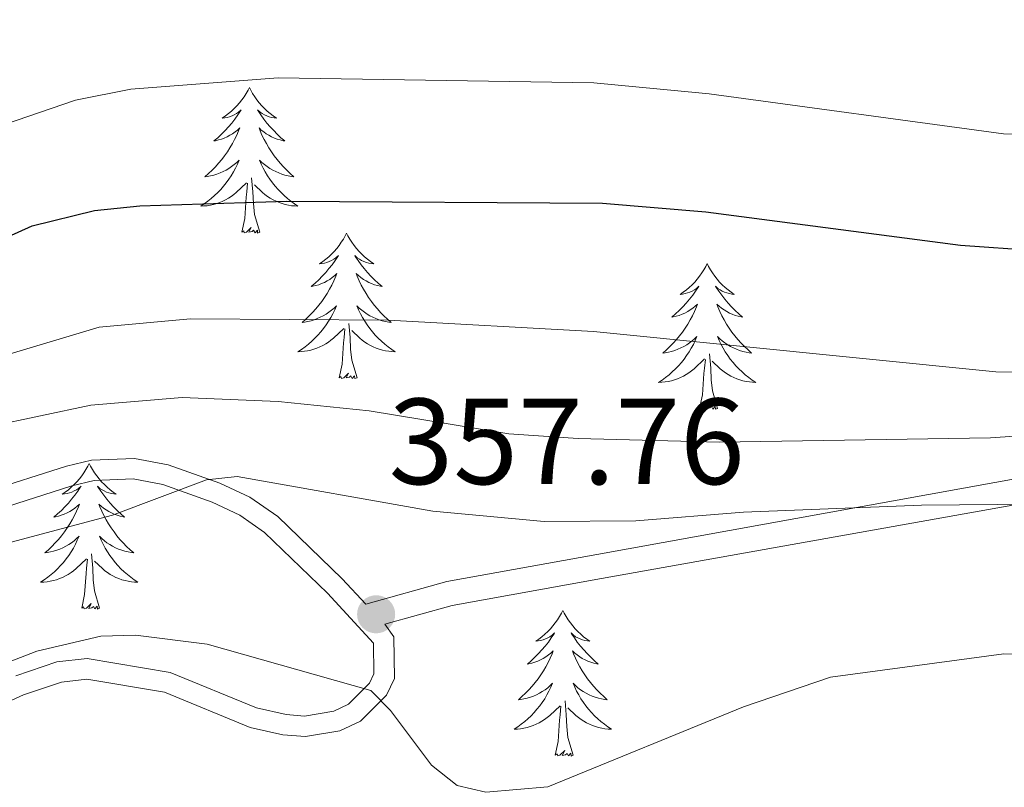
# Model space of a CAD drawing. Extents: x 609021 to 613524, y 793900 to 796943.
# Drawn here: x 610772 to 610853, y 795052 to 795115 of the extents above; entities that cross this region are included whole.
import ezdxf

# ---------------------------------------------------------------- set-up
doc = ezdxf.new("R2010")
doc.units = 0
doc.header["$MEASUREMENT"] = 0
doc.linetypes.add('DGN Style 3', pattern=[66.707732, 47.64838, -19.059352])
for name, color, linetype in [('Nivel 21', 7, 'Continuous'), ('Nivel 36', 7, 'Continuous'), ('Nivel 4', 7, 'Continuous'), ('Nivel 41', 7, 'Continuous'), ('Nivel 5', 7, 'Continuous'), ('Nivel 61', 7, 'Continuous'), ('Nivel 63', 7, 'Continuous'), ('Nivel 7', 7, 'Continuous')]:
    doc.layers.add(name, color=color, linetype=linetype)
doc.styles.add('Style-arial', font='arial.shx', dxfattribs={"bigfont": 'arialbig.shx'})

# ---------------------------------------------------------------- blocks, each defined once
blk = doc.blocks.new('5PATER_1')
at = {"layer": 'Nivel 7', "linetype": 'Continuous', "lineweight": 0}
h = blk.add_hatch(color=19, dxfattribs=at)
edge = h.paths.add_edge_path()
edge.add_ellipse((0, 0), major_axis=(-1.096, -1.111), ratio=0.999422, start_angle=0, end_angle=360)

msp = doc.modelspace()

# ---------------------------------------------------------------- linework, layer by layer
at = {"layer": 'Nivel 21', "color": 19, "linetype": 'DGN Style 3', "lineweight": 0}
for points in [[(610939.653, 795093.423, 365.65), (610927.82, 795091.992, 365.65), (610924.121, 795091.164, 365.65), (610921.802, 795090.224, 365.65), (610918.138, 795087.439, 365.65), (610915.945, 795086.358, 365.65), (610907.114, 795084.672, 365.65), (610897.103, 795083.053, 364.315), (610855.929, 795077.408, 359.145), (610819.369, 795070.793, 356.701), (610807.075, 795068.574, 357.451), (610800.467, 795066.743, 356.956)], [(610771.806, 795060.857, 352.145), (610775.173, 795062.002, 352.145), (610777.655, 795062.288, 352.42), (610784.453, 795061.142, 353.266), (610791.503, 795058.25, 354.004), (610793.927, 795057.686, 354.411), (610795.445, 795057.573, 354.681), (610797.828, 795057.975, 355.12), (610799.035, 795058.555, 355.357), (610800.754, 795060.27, 356.149), (610801.113, 795061.016, 356.371), (610801.072, 795063.543, 356.795), (610797.328, 795067.623, 357.724), (610792.175, 795072.607, 358.231), (610790.131, 795074.022, 358.419), (610787.878, 795075.071, 358.611), (610783.834, 795076.519, 358.702), (610781.402, 795076.982, 358.558), (610778.227, 795076.85, 359.043), (610776.397, 795076.421, 359.414), (610769.772, 795074.297, 359.245)]]:
    msp.add_polyline3d(points, dxfattribs=at)
at = {"layer": 'Nivel 21', "color": 19, "linetype": 'Continuous', "lineweight": 0}
for points in [[(610802.141, 795059.284, 356.149), (610802.796, 795060.646, 356.371), (610802.74, 795064.058, 356.795), (610802.021, 795065.101, 357.032), (610807.519, 795066.625, 357.451), (610819.752, 795068.832, 356.701), (610858.466, 795075.74, 359.427), (610897.398, 795081.077, 364.315), (610907.294, 795082.678, 365.632), (610916.491, 795084.725, 365.65), (610919.039, 795085.981, 365.65), (610922.653, 795088.728, 365.65), (610924.631, 795089.529, 365.65), (610928.109, 795090.308, 365.65), (610939.716, 795091.712, 365.65)], [(610800.467, 795066.743, 356.956), (610798.52, 795068.802, 357.724), (610793.242, 795073.907, 358.231), (610790.968, 795075.482, 358.419), (610788.515, 795076.623, 358.611), (610784.276, 795078.141, 358.702), (610781.525, 795078.665, 358.558), (610777.998, 795078.518, 359.043), (610775.948, 795078.038, 359.414), (610769.244, 795075.888, 359.245)], [(610766.611, 795056.659, 351.566), (610772.423, 795059.295, 352.145), (610775.543, 795060.356, 352.145), (610777.61, 795060.594, 352.42), (610783.989, 795059.519, 353.266), (610790.991, 795056.647, 354.004), (610793.673, 795056.023, 354.411), (610795.523, 795055.885, 354.681), (610798.34, 795056.36, 355.12), (610800.017, 795057.166, 355.357), (610802.141, 795059.284, 356.149)]]:
    msp.add_polyline3d(points, dxfattribs=at)
at = {"layer": 'Nivel 36', "color": 92, "linetype": 'Continuous', "lineweight": 0, "flags": 128}
for points in [[(610790.924, 795109.028), (610790.813, 795108.809), (610790.658, 795108.534), (610790.49, 795108.268), (610790.308, 795108.011), (610790.114, 795107.763), (610789.907, 795107.525), (610789.688, 795107.299), (610789.458, 795107.083), (610789.218, 795106.88), (610788.967, 795106.689), (610788.707, 795106.511), (610788.906, 795106.534), (610789.109, 795106.572), (610789.308, 795106.627), (610789.503, 795106.696), (610789.692, 795106.781), (610789.873, 795106.88), (610790.047, 795106.992), (610790.252, 795107.183), (610790.211, 795107.118), (610789.981, 795106.773), (610789.738, 795106.437), (610789.482, 795106.111), (610789.214, 795105.795), (610788.934, 795105.49), (610788.642, 795105.196), (610788.339, 795104.913), (610788.026, 795104.642), (610788.15, 795104.665), (610788.396, 795104.723), (610788.638, 795104.796), (610788.874, 795104.884), (610789.105, 795104.987), (610789.328, 795105.105), (610789.544, 795105.236), (610789.751, 795105.381), (610789.948, 795105.538), (610790.135, 795105.708), (610790.047, 795105.486), (610789.891, 795105.125), (610789.72, 795104.771), (610789.535, 795104.424), (610789.335, 795104.084), (610789.123, 795103.753), (610788.896, 795103.431), (610788.657, 795103.119), (610788.406, 795102.816), (610788.142, 795102.524), (610787.867, 795102.243), (610787.58, 795101.973), (610787.283, 795101.715), (610787.479, 795101.74), (610787.746, 795101.787), (610788.009, 795101.85), (610788.268, 795101.929), (610788.523, 795102.023), (610788.771, 795102.131), (610789.012, 795102.254), (610789.246, 795102.392), (610789.471, 795102.542), (610789.687, 795102.706), (610789.893, 795102.882), (610790.088, 795103.07), (610789.947, 795102.743), (610789.792, 795102.422), (610789.623, 795102.108), (610789.44, 795101.803), (610789.243, 795101.506), (610789.033, 795101.218), (610788.81, 795100.94), (610788.575, 795100.672), (610788.329, 795100.414), (610788.071, 795100.169), (610787.802, 795099.935), (610787.523, 795099.713), (610787.234, 795099.504), (610786.944, 795099.313), (610787.209, 795099.322), (610787.472, 795099.347), (610787.734, 795099.388), (610787.993, 795099.445), (610788.248, 795099.517), (610788.498, 795099.604), (610788.742, 795099.707), (610788.98, 795099.823), (610789.21, 795099.954), (610789.432, 795100.099), (610789.645, 795100.257), (610789.848, 795100.427), (610790.696, 795101.226)], [(610790.924, 795109.028), (610791.035, 795108.809), (610791.19, 795108.534), (610791.358, 795108.268), (610791.54, 795108.011), (610791.734, 795107.763), (610791.941, 795107.525), (610792.16, 795107.299), (610792.39, 795107.083), (610792.63, 795106.88), (610792.881, 795106.689), (610793.141, 795106.511), (610792.942, 795106.534), (610792.739, 795106.572), (610792.54, 795106.627), (610792.345, 795106.696), (610792.156, 795106.781), (610791.975, 795106.88), (610791.801, 795106.992), (610791.596, 795107.183), (610791.637, 795107.118), (610791.867, 795106.773), (610792.11, 795106.437), (610792.366, 795106.111), (610792.634, 795105.795), (610792.914, 795105.49), (610793.206, 795105.196), (610793.509, 795104.913), (610793.822, 795104.642), (610793.698, 795104.665), (610793.452, 795104.723), (610793.21, 795104.796), (610792.974, 795104.884), (610792.743, 795104.987), (610792.52, 795105.105), (610792.304, 795105.236), (610792.097, 795105.381), (610791.9, 795105.538), (610791.713, 795105.708), (610791.801, 795105.486), (610791.957, 795105.125), (610792.128, 795104.771), (610792.313, 795104.424), (610792.513, 795104.084), (610792.725, 795103.753), (610792.952, 795103.431), (610793.191, 795103.119), (610793.442, 795102.816), (610793.706, 795102.524), (610793.981, 795102.243), (610794.268, 795101.973), (610794.565, 795101.715), (610794.369, 795101.74), (610794.102, 795101.787), (610793.839, 795101.85), (610793.58, 795101.929), (610793.325, 795102.023), (610793.077, 795102.131), (610792.836, 795102.254), (610792.602, 795102.392), (610792.377, 795102.542), (610792.161, 795102.706), (610791.955, 795102.882), (610791.76, 795103.07), (610791.901, 795102.743), (610792.056, 795102.422), (610792.225, 795102.108), (610792.408, 795101.803), (610792.605, 795101.506), (610792.815, 795101.218), (610793.038, 795100.94), (610793.273, 795100.672), (610793.519, 795100.414), (610793.777, 795100.169), (610794.046, 795099.935), (610794.325, 795099.713), (610794.614, 795099.504), (610794.904, 795099.313), (610794.639, 795099.322), (610794.376, 795099.347), (610794.114, 795099.388), (610793.855, 795099.445), (610793.6, 795099.517), (610793.35, 795099.604), (610793.106, 795099.707), (610792.868, 795099.823), (610792.638, 795099.954), (610792.416, 795100.099), (610792.203, 795100.257), (610792, 795100.427), (610791.342, 795101.047)], [(610790.305, 795097.177), (610790.55, 795098.295), (610790.663, 795100.037), (610790.711, 795100.47), (610790.774, 795101.193)], [(610791.775, 795097.177), (610791.346, 795098.617), (610791.255, 795099.521), (610791.209, 795100.47), (610791.107, 795101.634)], [(610791.775, 795097.177), (610791.601, 795097.109), (610791.582, 795097.348), (610791.392, 795097.126), (610791.271, 795097.329), (610791.15, 795097.221), (610790.88, 795097.167), (610791.076, 795097.56), (610790.691, 795097.18), (610790.503, 795097.126), (610790.462, 795097.288), (610790.305, 795097.177)], [(610798.884, 795097.109), (610798.773, 795096.89), (610798.618, 795096.615), (610798.45, 795096.349), (610798.268, 795096.092), (610798.074, 795095.844), (610797.867, 795095.606), (610797.648, 795095.38), (610797.418, 795095.164), (610797.178, 795094.961), (610796.927, 795094.77), (610796.667, 795094.592), (610796.866, 795094.615), (610797.069, 795094.653), (610797.268, 795094.708), (610797.463, 795094.777), (610797.652, 795094.862), (610797.833, 795094.961), (610798.007, 795095.073), (610798.212, 795095.264), (610798.171, 795095.199), (610797.941, 795094.854), (610797.698, 795094.518), (610797.442, 795094.192), (610797.174, 795093.876), (610796.894, 795093.571), (610796.602, 795093.277), (610796.299, 795092.994), (610795.986, 795092.723), (610796.11, 795092.746), (610796.356, 795092.804), (610796.598, 795092.877), (610796.834, 795092.965), (610797.065, 795093.068), (610797.288, 795093.186), (610797.504, 795093.317), (610797.711, 795093.462), (610797.908, 795093.619), (610798.095, 795093.789), (610798.007, 795093.567), (610797.851, 795093.206), (610797.68, 795092.852), (610797.495, 795092.505), (610797.295, 795092.165), (610797.083, 795091.834), (610796.856, 795091.512), (610796.617, 795091.2), (610796.366, 795090.897), (610796.102, 795090.605), (610795.827, 795090.324), (610795.54, 795090.054), (610795.243, 795089.796), (610795.439, 795089.821), (610795.706, 795089.868), (610795.969, 795089.931), (610796.228, 795090.01), (610796.483, 795090.104), (610796.731, 795090.212), (610796.972, 795090.335), (610797.206, 795090.473), (610797.431, 795090.623), (610797.647, 795090.787), (610797.853, 795090.963), (610798.048, 795091.151), (610797.907, 795090.824), (610797.752, 795090.503), (610797.583, 795090.189), (610797.4, 795089.884), (610797.203, 795089.587), (610796.993, 795089.299), (610796.77, 795089.021), (610796.535, 795088.753), (610796.289, 795088.495), (610796.031, 795088.25), (610795.762, 795088.016), (610795.483, 795087.794), (610795.194, 795087.585), (610794.904, 795087.394), (610795.169, 795087.403), (610795.432, 795087.428), (610795.694, 795087.469), (610795.953, 795087.526), (610796.208, 795087.598), (610796.458, 795087.685), (610796.702, 795087.788), (610796.94, 795087.904), (610797.17, 795088.035), (610797.392, 795088.18), (610797.605, 795088.338), (610797.808, 795088.508), (610798.656, 795089.307)], [(610798.884, 795097.109), (610798.995, 795096.89), (610799.15, 795096.615), (610799.318, 795096.349), (610799.5, 795096.092), (610799.694, 795095.844), (610799.901, 795095.606), (610800.12, 795095.38), (610800.35, 795095.164), (610800.59, 795094.961), (610800.841, 795094.77), (610801.101, 795094.592), (610800.902, 795094.615), (610800.699, 795094.653), (610800.5, 795094.708), (610800.305, 795094.777), (610800.116, 795094.862), (610799.935, 795094.961), (610799.761, 795095.073), (610799.556, 795095.264), (610799.597, 795095.199), (610799.827, 795094.854), (610800.07, 795094.518), (610800.326, 795094.192), (610800.594, 795093.876), (610800.874, 795093.571), (610801.166, 795093.277), (610801.469, 795092.994), (610801.782, 795092.723), (610801.658, 795092.746), (610801.412, 795092.804), (610801.17, 795092.877), (610800.934, 795092.965), (610800.703, 795093.068), (610800.48, 795093.186), (610800.264, 795093.317), (610800.057, 795093.462), (610799.86, 795093.619), (610799.673, 795093.789), (610799.761, 795093.567), (610799.917, 795093.206), (610800.088, 795092.852), (610800.273, 795092.505), (610800.473, 795092.165), (610800.685, 795091.834), (610800.912, 795091.512), (610801.151, 795091.2), (610801.402, 795090.897), (610801.666, 795090.605), (610801.941, 795090.324), (610802.228, 795090.054), (610802.525, 795089.796), (610802.329, 795089.821), (610802.062, 795089.868), (610801.799, 795089.931), (610801.54, 795090.01), (610801.285, 795090.104), (610801.037, 795090.212), (610800.796, 795090.335), (610800.562, 795090.473), (610800.337, 795090.623), (610800.121, 795090.787), (610799.915, 795090.963), (610799.72, 795091.151), (610799.861, 795090.824), (610800.016, 795090.503), (610800.185, 795090.189), (610800.368, 795089.884), (610800.565, 795089.587), (610800.775, 795089.299), (610800.998, 795089.021), (610801.233, 795088.753), (610801.479, 795088.495), (610801.737, 795088.25), (610802.006, 795088.016), (610802.285, 795087.794), (610802.574, 795087.585), (610802.864, 795087.394), (610802.599, 795087.403), (610802.336, 795087.428), (610802.074, 795087.469), (610801.815, 795087.526), (610801.56, 795087.598), (610801.31, 795087.685), (610801.066, 795087.788), (610800.828, 795087.904), (610800.598, 795088.035), (610800.376, 795088.18), (610800.163, 795088.338), (610799.96, 795088.508), (610799.302, 795089.128)], [(610828.399, 795094.601), (610828.288, 795094.382), (610828.133, 795094.107), (610827.965, 795093.841), (610827.783, 795093.584), (610827.589, 795093.336), (610827.382, 795093.098), (610827.163, 795092.872), (610826.933, 795092.656), (610826.693, 795092.453), (610826.442, 795092.262), (610826.182, 795092.084), (610826.381, 795092.107), (610826.584, 795092.145), (610826.783, 795092.2), (610826.978, 795092.269), (610827.167, 795092.354), (610827.348, 795092.453), (610827.522, 795092.565), (610827.727, 795092.756), (610827.686, 795092.691), (610827.456, 795092.346), (610827.213, 795092.01), (610826.957, 795091.684), (610826.689, 795091.368), (610826.409, 795091.063), (610826.117, 795090.769), (610825.814, 795090.486), (610825.501, 795090.215), (610825.625, 795090.238), (610825.871, 795090.296), (610826.113, 795090.369), (610826.349, 795090.457), (610826.58, 795090.56), (610826.803, 795090.678), (610827.019, 795090.809), (610827.226, 795090.954), (610827.423, 795091.111), (610827.61, 795091.281), (610827.522, 795091.059), (610827.366, 795090.698), (610827.195, 795090.344), (610827.01, 795089.997), (610826.81, 795089.657), (610826.598, 795089.326), (610826.371, 795089.004), (610826.132, 795088.692), (610825.881, 795088.389), (610825.617, 795088.097), (610825.342, 795087.816), (610825.055, 795087.546), (610824.758, 795087.288), (610824.954, 795087.313), (610825.221, 795087.36), (610825.484, 795087.423), (610825.743, 795087.502), (610825.998, 795087.596), (610826.246, 795087.704), (610826.487, 795087.827), (610826.721, 795087.965), (610826.946, 795088.115), (610827.162, 795088.279), (610827.368, 795088.455), (610827.563, 795088.643), (610827.422, 795088.316), (610827.267, 795087.995), (610827.098, 795087.681), (610826.915, 795087.376), (610826.718, 795087.079), (610826.508, 795086.791), (610826.285, 795086.513), (610826.05, 795086.245), (610825.804, 795085.987), (610825.546, 795085.742), (610825.277, 795085.508), (610824.998, 795085.286), (610824.709, 795085.077), (610824.419, 795084.886), (610824.684, 795084.895), (610824.947, 795084.92), (610825.209, 795084.961), (610825.468, 795085.018), (610825.723, 795085.09), (610825.973, 795085.177), (610826.217, 795085.28), (610826.455, 795085.396), (610826.685, 795085.527), (610826.907, 795085.672), (610827.12, 795085.83), (610827.323, 795086), (610828.171, 795086.799)], [(610828.399, 795094.601), (610828.51, 795094.382), (610828.665, 795094.107), (610828.833, 795093.841), (610829.015, 795093.584), (610829.209, 795093.336), (610829.416, 795093.098), (610829.635, 795092.872), (610829.865, 795092.656), (610830.105, 795092.453), (610830.356, 795092.262), (610830.616, 795092.084), (610830.417, 795092.107), (610830.214, 795092.145), (610830.015, 795092.2), (610829.82, 795092.269), (610829.631, 795092.354), (610829.45, 795092.453), (610829.276, 795092.565), (610829.071, 795092.756), (610829.112, 795092.691), (610829.342, 795092.346), (610829.585, 795092.01), (610829.841, 795091.684), (610830.109, 795091.368), (610830.389, 795091.063), (610830.681, 795090.769), (610830.984, 795090.486), (610831.297, 795090.215), (610831.173, 795090.238), (610830.927, 795090.296), (610830.685, 795090.369), (610830.449, 795090.457), (610830.218, 795090.56), (610829.995, 795090.678), (610829.779, 795090.809), (610829.572, 795090.954), (610829.375, 795091.111), (610829.188, 795091.281), (610829.276, 795091.059), (610829.432, 795090.698), (610829.603, 795090.344), (610829.788, 795089.997), (610829.988, 795089.657), (610830.2, 795089.326), (610830.427, 795089.004), (610830.666, 795088.692), (610830.917, 795088.389), (610831.181, 795088.097), (610831.456, 795087.816), (610831.743, 795087.546), (610832.04, 795087.288), (610831.844, 795087.313), (610831.577, 795087.36), (610831.314, 795087.423), (610831.055, 795087.502), (610830.8, 795087.596), (610830.552, 795087.704), (610830.311, 795087.827), (610830.077, 795087.965), (610829.852, 795088.115), (610829.636, 795088.279), (610829.43, 795088.455), (610829.235, 795088.643), (610829.376, 795088.316), (610829.531, 795087.995), (610829.7, 795087.681), (610829.883, 795087.376), (610830.08, 795087.079), (610830.29, 795086.791), (610830.513, 795086.513), (610830.748, 795086.245), (610830.994, 795085.987), (610831.252, 795085.742), (610831.521, 795085.508), (610831.8, 795085.286), (610832.089, 795085.077), (610832.379, 795084.886), (610832.114, 795084.895), (610831.851, 795084.92), (610831.589, 795084.961), (610831.33, 795085.018), (610831.075, 795085.09), (610830.825, 795085.177), (610830.581, 795085.28), (610830.343, 795085.396), (610830.113, 795085.527), (610829.891, 795085.672), (610829.678, 795085.83), (610829.475, 795086), (610828.817, 795086.62)], [(610799.735, 795085.258), (610799.306, 795086.698), (610799.215, 795087.602), (610799.169, 795088.551), (610799.067, 795089.715)], [(610798.265, 795085.258), (610798.51, 795086.376), (610798.623, 795088.118), (610798.671, 795088.551), (610798.734, 795089.274)], [(610827.78, 795082.75), (610828.025, 795083.868), (610828.138, 795085.61), (610828.186, 795086.043), (610828.249, 795086.766)], [(610829.25, 795082.75), (610828.821, 795084.19), (610828.73, 795085.094), (610828.684, 795086.043), (610828.582, 795087.207)], [(610799.735, 795085.258), (610799.561, 795085.19), (610799.542, 795085.429), (610799.352, 795085.207), (610799.231, 795085.41), (610799.11, 795085.302), (610798.84, 795085.248), (610799.036, 795085.641), (610798.651, 795085.261), (610798.463, 795085.207), (610798.422, 795085.369), (610798.265, 795085.258)], [(610829.25, 795082.75), (610829.076, 795082.682), (610829.057, 795082.921), (610828.867, 795082.699), (610828.746, 795082.902), (610828.625, 795082.794), (610828.355, 795082.74), (610828.551, 795083.133), (610828.166, 795082.753), (610827.978, 795082.699), (610827.937, 795082.861), (610827.78, 795082.75)], [(610777.816, 795078.241), (610777.705, 795078.022), (610777.55, 795077.747), (610777.382, 795077.481), (610777.2, 795077.224), (610777.006, 795076.976), (610776.799, 795076.738), (610776.58, 795076.512), (610776.35, 795076.296), (610776.11, 795076.093), (610775.859, 795075.902), (610775.599, 795075.724), (610775.798, 795075.747), (610776.001, 795075.785), (610776.2, 795075.84), (610776.395, 795075.909), (610776.584, 795075.994), (610776.765, 795076.093), (610776.939, 795076.205), (610777.144, 795076.396), (610777.103, 795076.331), (610776.873, 795075.986), (610776.63, 795075.65), (610776.374, 795075.324), (610776.106, 795075.008), (610775.826, 795074.703), (610775.534, 795074.409), (610775.231, 795074.126), (610774.918, 795073.855), (610775.042, 795073.878), (610775.288, 795073.936), (610775.53, 795074.009), (610775.766, 795074.097), (610775.997, 795074.2), (610776.22, 795074.318), (610776.436, 795074.449), (610776.643, 795074.594), (610776.84, 795074.751), (610777.027, 795074.921), (610776.939, 795074.699), (610776.783, 795074.338), (610776.612, 795073.984), (610776.427, 795073.637), (610776.227, 795073.297), (610776.015, 795072.966), (610775.788, 795072.644), (610775.549, 795072.332), (610775.298, 795072.029), (610775.034, 795071.737), (610774.759, 795071.456), (610774.472, 795071.186), (610774.175, 795070.928), (610774.371, 795070.953), (610774.638, 795071), (610774.901, 795071.063), (610775.16, 795071.142), (610775.415, 795071.236), (610775.663, 795071.344), (610775.904, 795071.467), (610776.138, 795071.605), (610776.363, 795071.755), (610776.579, 795071.919), (610776.785, 795072.095), (610776.98, 795072.283), (610776.839, 795071.956), (610776.684, 795071.635), (610776.515, 795071.321), (610776.332, 795071.016), (610776.135, 795070.719), (610775.925, 795070.431), (610775.702, 795070.153), (610775.467, 795069.885), (610775.221, 795069.627), (610774.963, 795069.382), (610774.694, 795069.148), (610774.415, 795068.926), (610774.126, 795068.717), (610773.836, 795068.526), (610774.101, 795068.535), (610774.364, 795068.56), (610774.626, 795068.601), (610774.885, 795068.658), (610775.14, 795068.73), (610775.39, 795068.817), (610775.634, 795068.92), (610775.872, 795069.036), (610776.102, 795069.167), (610776.324, 795069.312), (610776.537, 795069.47), (610776.74, 795069.64), (610777.588, 795070.439)], [(610777.816, 795078.241), (610777.927, 795078.022), (610778.082, 795077.747), (610778.25, 795077.481), (610778.432, 795077.224), (610778.626, 795076.976), (610778.833, 795076.738), (610779.052, 795076.512), (610779.282, 795076.296), (610779.522, 795076.093), (610779.773, 795075.902), (610780.033, 795075.724), (610779.834, 795075.747), (610779.631, 795075.785), (610779.432, 795075.84), (610779.237, 795075.909), (610779.048, 795075.994), (610778.867, 795076.093), (610778.693, 795076.205), (610778.488, 795076.396), (610778.529, 795076.331), (610778.759, 795075.986), (610779.002, 795075.65), (610779.258, 795075.324), (610779.526, 795075.008), (610779.806, 795074.703), (610780.098, 795074.409), (610780.401, 795074.126), (610780.714, 795073.855), (610780.59, 795073.878), (610780.344, 795073.936), (610780.102, 795074.009), (610779.866, 795074.097), (610779.635, 795074.2), (610779.412, 795074.318), (610779.196, 795074.449), (610778.989, 795074.594), (610778.792, 795074.751), (610778.605, 795074.921), (610778.693, 795074.699), (610778.849, 795074.338), (610779.02, 795073.984), (610779.205, 795073.637), (610779.405, 795073.297), (610779.617, 795072.966), (610779.844, 795072.644), (610780.083, 795072.332), (610780.334, 795072.029), (610780.598, 795071.737), (610780.873, 795071.456), (610781.16, 795071.186), (610781.457, 795070.928), (610781.261, 795070.953), (610780.994, 795071), (610780.731, 795071.063), (610780.472, 795071.142), (610780.217, 795071.236), (610779.969, 795071.344), (610779.728, 795071.467), (610779.494, 795071.605), (610779.269, 795071.755), (610779.053, 795071.919), (610778.847, 795072.095), (610778.652, 795072.283), (610778.793, 795071.956), (610778.948, 795071.635), (610779.117, 795071.321), (610779.3, 795071.016), (610779.497, 795070.719), (610779.707, 795070.431), (610779.93, 795070.153), (610780.165, 795069.885), (610780.411, 795069.627), (610780.669, 795069.382), (610780.938, 795069.148), (610781.217, 795068.926), (610781.506, 795068.717), (610781.796, 795068.526), (610781.531, 795068.535), (610781.268, 795068.56), (610781.006, 795068.601), (610780.747, 795068.658), (610780.492, 795068.73), (610780.242, 795068.817), (610779.998, 795068.92), (610779.76, 795069.036), (610779.53, 795069.167), (610779.308, 795069.312), (610779.095, 795069.47), (610778.892, 795069.64), (610778.234, 795070.26)], [(610777.197, 795066.39), (610777.442, 795067.508), (610777.555, 795069.25), (610777.603, 795069.683), (610777.666, 795070.406)], [(610778.667, 795066.39), (610778.238, 795067.83), (610778.147, 795068.734), (610778.101, 795069.683), (610777.999, 795070.847)], [(610778.667, 795066.39), (610778.493, 795066.322), (610778.474, 795066.561), (610778.284, 795066.339), (610778.163, 795066.542), (610778.042, 795066.434), (610777.772, 795066.38), (610777.968, 795066.773), (610777.583, 795066.393), (610777.395, 795066.339), (610777.354, 795066.501), (610777.197, 795066.39)], [(610816.582, 795066.216), (610816.471, 795065.997), (610816.316, 795065.722), (610816.148, 795065.456), (610815.966, 795065.199), (610815.772, 795064.951), (610815.565, 795064.713), (610815.346, 795064.487), (610815.116, 795064.271), (610814.876, 795064.068), (610814.625, 795063.877), (610814.365, 795063.699), (610814.564, 795063.722), (610814.767, 795063.76), (610814.966, 795063.815), (610815.161, 795063.884), (610815.35, 795063.969), (610815.531, 795064.068), (610815.705, 795064.18), (610815.91, 795064.371), (610815.869, 795064.306), (610815.639, 795063.961), (610815.396, 795063.625), (610815.14, 795063.299), (610814.872, 795062.983), (610814.592, 795062.678), (610814.3, 795062.384), (610813.997, 795062.101), (610813.684, 795061.83), (610813.808, 795061.853), (610814.054, 795061.911), (610814.296, 795061.984), (610814.532, 795062.072), (610814.763, 795062.175), (610814.986, 795062.293), (610815.202, 795062.424), (610815.409, 795062.569), (610815.606, 795062.726), (610815.793, 795062.896), (610815.705, 795062.674), (610815.549, 795062.313), (610815.378, 795061.959), (610815.193, 795061.612), (610814.993, 795061.272), (610814.781, 795060.941), (610814.554, 795060.619), (610814.315, 795060.307), (610814.064, 795060.004), (610813.8, 795059.712), (610813.525, 795059.431), (610813.238, 795059.161), (610812.941, 795058.903), (610813.137, 795058.928), (610813.404, 795058.975), (610813.667, 795059.038), (610813.926, 795059.117), (610814.181, 795059.211), (610814.429, 795059.319), (610814.67, 795059.442), (610814.904, 795059.58), (610815.129, 795059.73), (610815.345, 795059.894), (610815.551, 795060.07), (610815.746, 795060.258), (610815.605, 795059.931), (610815.45, 795059.61), (610815.281, 795059.296), (610815.098, 795058.991), (610814.901, 795058.694), (610814.691, 795058.406), (610814.468, 795058.128), (610814.233, 795057.86), (610813.987, 795057.602), (610813.729, 795057.357), (610813.46, 795057.123), (610813.181, 795056.901), (610812.892, 795056.692), (610812.602, 795056.501), (610812.867, 795056.51), (610813.13, 795056.535), (610813.392, 795056.576), (610813.651, 795056.633), (610813.906, 795056.705), (610814.156, 795056.792), (610814.4, 795056.895), (610814.638, 795057.011), (610814.868, 795057.142), (610815.09, 795057.287), (610815.303, 795057.445), (610815.506, 795057.615), (610816.354, 795058.414)], [(610816.582, 795066.216), (610816.693, 795065.997), (610816.848, 795065.722), (610817.016, 795065.456), (610817.198, 795065.199), (610817.392, 795064.951), (610817.599, 795064.713), (610817.818, 795064.487), (610818.048, 795064.271), (610818.288, 795064.068), (610818.539, 795063.877), (610818.799, 795063.699), (610818.6, 795063.722), (610818.397, 795063.76), (610818.198, 795063.815), (610818.003, 795063.884), (610817.814, 795063.969), (610817.633, 795064.068), (610817.459, 795064.18), (610817.254, 795064.371), (610817.295, 795064.306), (610817.525, 795063.961), (610817.768, 795063.625), (610818.024, 795063.299), (610818.292, 795062.983), (610818.572, 795062.678), (610818.864, 795062.384), (610819.167, 795062.101), (610819.48, 795061.83), (610819.356, 795061.853), (610819.11, 795061.911), (610818.868, 795061.984), (610818.632, 795062.072), (610818.401, 795062.175), (610818.178, 795062.293), (610817.962, 795062.424), (610817.755, 795062.569), (610817.558, 795062.726), (610817.371, 795062.896), (610817.459, 795062.674), (610817.615, 795062.313), (610817.786, 795061.959), (610817.971, 795061.612), (610818.171, 795061.272), (610818.383, 795060.941), (610818.61, 795060.619), (610818.849, 795060.307), (610819.1, 795060.004), (610819.364, 795059.712), (610819.639, 795059.431), (610819.926, 795059.161), (610820.223, 795058.903), (610820.027, 795058.928), (610819.76, 795058.975), (610819.497, 795059.038), (610819.238, 795059.117), (610818.983, 795059.211), (610818.735, 795059.319), (610818.494, 795059.442), (610818.26, 795059.58), (610818.035, 795059.73), (610817.819, 795059.894), (610817.613, 795060.07), (610817.418, 795060.258), (610817.559, 795059.931), (610817.714, 795059.61), (610817.883, 795059.296), (610818.066, 795058.991), (610818.263, 795058.694), (610818.473, 795058.406), (610818.696, 795058.128), (610818.931, 795057.86), (610819.177, 795057.602), (610819.435, 795057.357), (610819.704, 795057.123), (610819.983, 795056.901), (610820.272, 795056.692), (610820.562, 795056.501), (610820.297, 795056.51), (610820.034, 795056.535), (610819.772, 795056.576), (610819.513, 795056.633), (610819.258, 795056.705), (610819.008, 795056.792), (610818.764, 795056.895), (610818.526, 795057.011), (610818.296, 795057.142), (610818.074, 795057.287), (610817.861, 795057.445), (610817.658, 795057.615), (610817, 795058.235)], [(610815.963, 795054.365), (610816.208, 795055.483), (610816.321, 795057.225), (610816.369, 795057.658), (610816.432, 795058.381)], [(610817.433, 795054.365), (610817.004, 795055.805), (610816.913, 795056.709), (610816.867, 795057.658), (610816.765, 795058.822)], [(610817.433, 795054.365), (610817.259, 795054.297), (610817.24, 795054.536), (610817.05, 795054.314), (610816.929, 795054.517), (610816.808, 795054.409), (610816.538, 795054.355), (610816.734, 795054.748), (610816.349, 795054.368), (610816.161, 795054.314), (610816.12, 795054.476), (610815.963, 795054.365)]]:
    msp.add_lwpolyline(points, dxfattribs=at)
at = {"layer": 'Nivel 4', "color": 25, "linetype": 'Continuous', "lineweight": 30, "elevation": 375, "flags": 128}
msp.add_lwpolyline([(610742.007, 795083.655), (610773.134, 795097.709), (610778.242, 795098.959), (610781.95, 795099.342), (610793.979, 795099.706), (610819.834, 795099.557), (610828.279, 795098.851), (610849.138, 795096.107), (610855.316, 795095.667), (610862.898, 795095.736), (610875.205, 795096.47), (610889.218, 795098.008), (610904.277, 795101.025), (610928.061, 795104.666), (610936.613, 795105.649)], dxfattribs=at)
at = {"layer": 'Nivel 5', "color": 25, "linetype": 'Continuous', "lineweight": 0, "flags": 128}
for points, elevation in [([(610723.725, 795085.807), (610738.903, 795091.398), (610756.736, 795099.362), (610769.908, 795105.674), (610776.686, 795107.974), (610781.215, 795108.893), (610793.276, 795109.799), (610819.121, 795109.403), (610828.573, 795108.493), (610852.644, 795105.225), (610870.178, 795105.149), (610888.378, 795106.654), (610902.42, 795109.209), (610934.735, 795114.046)], 380), ([(610764.846, 795085.279), (610778.617, 795089.415), (610786.095, 795090.087), (610802.315, 795089.969), (610819.106, 795089.049), (610852.029, 795085.736), (610866.501, 795085.712), (610875.717, 795086.52), (610892.98, 795089.345), (610936.799, 795098.711)], 370), ([(610741.369, 795070.066), (610758.857, 795077.562), (610769.681, 795081.276), (610777.942, 795083.022), (610785.414, 795083.658), (610793.277, 795083.308), (610800.737, 795082.549), (610812.165, 795080.674), (610817.825, 795080.293), (610829.392, 795079.993), (610851.582, 795080.342), (610863.134, 795081.122), (610879.222, 795081.564), (610888.099, 795082.62), (610913.722, 795087.611), (610927.174, 795090.762), (610932.619, 795091.481), (610940.223, 795092.031)], 365), ([(610771.432, 795071.817), (610779.713, 795074.009), (610787.424, 795076.909), (610789.919, 795077.169), (610805.954, 795074.34), (610815.058, 795073.498), (610822.559, 795073.564), (610831.372, 795074.251), (610845.951, 795074.829), (610867.793, 795075.014), (610870.353, 795074.694), (610878.228, 795071.877), (610883.503, 795070.955), (610889.163, 795070.72), (610909.141, 795071.407), (610916.982, 795071.218), (610925.31, 795069.728), (610930.42, 795068.058), (610934.656, 795064.844)], 360), ([(610765.959, 795059.957), (610773.537, 795062.888), (610778.752, 795064.108), (610781.598, 795064.198), (610787.474, 795063.45), (610800.863, 795059.657), (610802.465, 795058.039), (610805.827, 795053.545), (610807.937, 795051.884), (610810.267, 795051.329), (610815.353, 795051.786), (610831.36, 795058.332), (610838.49, 795060.759), (610852.668, 795062.664), (610858.71, 795062.647), (610872.946, 795061.682), (610896.199, 795059.21), (610910.021, 795057.164), (610915.544, 795055.621), (610918.467, 795054.391), (610922.8, 795051.654)], 355)]:
    msp.add_lwpolyline(points, dxfattribs=dict(at, elevation=elevation))
at = {"layer": 'Nivel 61', "color": 19, "linetype": 'Continuous', "lineweight": 0}
msp.add_3dface([(609957.63, 794308.23), (609920.11, 796621.87), (613299.18, 796677.44), (613337.86, 794363.79)], dxfattribs=at)
at = {"layer": 'Nivel 63', "color": 7, "linetype": 'Continuous', "lineweight": 0}
msp.add_3dface([(609069.454, 793899.811), (613523.847, 793973.027), (613475.036, 796942.638), (609020.643, 796869.422)], dxfattribs=at)

# ---------------------------------------------------------------- block references
at = {"layer": 'Nivel 7', "color": 19, "linetype": 'Continuous', "lineweight": 0}
msp.add_blockref('5PATER_1', (610801.3, 795065.9, 357.765), dxfattribs=at)

# ---------------------------------------------------------------- texts
at = {"layer": 'Nivel 41', "color": 19, "linetype": 'Continuous', "lineweight": 0, "style": 'Style-arial'}
msp.add_text('357.76', height=7, dxfattribs=at).set_placement((610802.319, 795076.552, 357.765))

doc.saveas('drawing.dxf')
